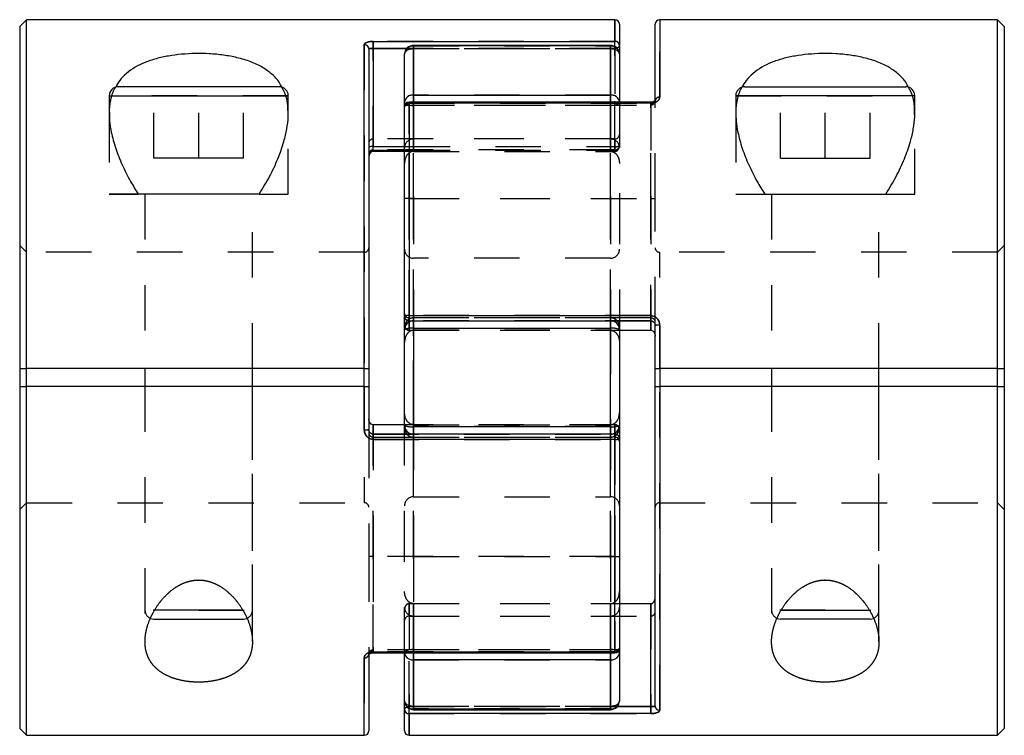
# Model space of a CAD drawing. Extents: x 0.3 to 10.6, y 0.2 to 8.2.
# Drawn here: x 2.2 to 4.4, y 3 to 4.5 of the extents above; entities that cross this region are included whole.
import ezdxf

# ---------------------------------------------------------------- set-up
doc = ezdxf.new("R2010")
doc.units = 0
doc.linetypes.add('HIDDEN', pattern=[0.075, 0.05, -0.025])
doc.layers.get('0').update_dxf_attribs({"linetype": 'CONTINUOUS'})

msp = doc.modelspace()

# ---------------------------------------------------------------- linework, layer by layer
at = {"color": 7, "linetype": 'CONTINUOUS'}
for p, q in [((2.259, 4.5461), (2.244, 4.5311)), ((2.244, 4.5311), (2.244, 3.7784)), ((3.553, 4.5461), (2.259, 4.5461)), ((2.259, 3.7784), (2.259, 4.5461)), ((3.5629, 4.5362), (3.5629, 4.4891)), ((3.6416, 4.3678), (3.6416, 4.5362)), ((4.3943, 4.5461), (3.6514, 4.5461)), ((4.4093, 4.5311), (4.3943, 4.5461)), ((4.3943, 3.7784), (4.3943, 4.5461)), ((4.4093, 4.5311), (4.4093, 3.7784)), ((3.0018, 3.7784), (3.0018, 4.4909)), ((3.0215, 4.4984), (3.553, 4.4984)), ((3.0215, 4.4829), (3.0215, 4.4984)), ((3.0215, 4.4829), (3.0215, 4.2668)), ((3.5432, 4.4896), (3.1101, 4.4896)), ((3.1101, 4.4882), (3.1101, 4.3801)), ((3.5432, 4.4882), (3.1101, 4.4882)), ((3.5432, 4.3801), (3.5432, 4.4882)), ((3.5629, 4.4891), (3.5629, 4.4699)), ((3.0117, 4.4818), (3.0117, 3.7784)), ((3.0904, 4.3645), (3.0904, 4.4699)), ((3.5629, 4.4699), (3.5629, 4.3645)), ((2.6377, 4.3984), (2.4605, 4.3984)), ((2.8148, 4.3984), (2.6377, 4.3984)), ((3.8384, 4.3984), (4.0156, 4.3984)), ((4.0156, 4.3984), (4.1928, 4.3984)), ((2.4408, 4.3788), (2.4408, 4.3318)), ((2.8345, 4.3359), (2.8345, 4.3788)), ((3.1101, 4.3801), (3.5432, 4.3801)), ((3.8188, 4.3788), (3.8188, 4.3318)), ((4.2125, 4.3359), (4.2125, 4.3788)), ((3.0904, 4.3547), (3.0904, 4.3645)), ((3.0904, 3.8931), (3.0904, 4.3547)), ((3.6318, 4.3645), (3.1003, 4.3645)), ((3.1003, 4.3622), (3.1003, 3.8948)), ((3.6318, 4.3622), (3.1003, 4.3622)), ((3.0215, 4.2591), (3.0904, 4.2591)), ((3.0904, 4.2562), (3.0215, 4.2562)), ((2.6377, 4.1622), (2.504, 4.1622)), ((2.7707, 4.1622), (2.6377, 4.1622)), ((3.8819, 4.1622), (4.0156, 4.1622)), ((4.0156, 4.1622), (4.1493, 4.1622)), ((3.0904, 3.8753), (3.0904, 3.8931)), ((3.1003, 3.8948), (3.6318, 3.8948)), ((3.1003, 3.8833), (3.6318, 3.8833)), ((3.0904, 3.8702), (3.0904, 3.8755)), ((3.0904, 3.8641), (3.0904, 3.8702)), ((3.0904, 3.6533), (3.0904, 3.8641)), ((3.1101, 3.8668), (3.1101, 3.6506)), ((3.5432, 3.8668), (3.1101, 3.8668)), ((3.5432, 3.6506), (3.5432, 3.8668)), ((3.5629, 3.8702), (3.5629, 3.8641)), ((3.5629, 3.8641), (3.5629, 3.6533)), ((3.5629, 3.8625), (3.6318, 3.8625)), ((3.6416, 3.7784), (3.6416, 3.8726)), ((3.6514, 3.8741), (3.6514, 3.7784)), ((2.244, 3.7784), (2.259, 3.7784)), ((2.244, 3.7784), (2.244, 3.739)), ((3.0018, 3.7784), (2.259, 3.7784)), ((2.259, 3.739), (2.259, 3.7784)), ((2.5195, 3.7784), (2.5195, 3.739)), ((2.7558, 3.739), (2.7558, 3.7784)), ((3.0117, 3.7784), (3.0117, 3.739)), ((3.6416, 3.739), (3.6416, 3.7784)), ((4.3943, 3.7784), (3.6514, 3.7784)), ((3.8975, 3.7784), (3.8975, 3.739)), ((4.1337, 3.739), (4.1337, 3.7784)), ((4.3943, 3.7784), (4.4093, 3.7784)), ((4.3943, 3.739), (4.3943, 3.7784)), ((4.4093, 3.7784), (4.4093, 3.739)), ((2.244, 3.739), (2.244, 2.9863)), ((2.244, 3.739), (2.259, 3.739)), ((2.259, 2.9713), (2.259, 3.739)), ((3.0018, 3.739), (2.259, 3.739)), ((3.0018, 3.6433), (3.0018, 3.739)), ((3.0117, 3.739), (3.0117, 3.6447)), ((3.6416, 3.0356), (3.6416, 3.739)), ((3.6514, 3.739), (3.6514, 3.0264)), ((4.3943, 3.739), (3.6514, 3.739)), ((4.3943, 2.9713), (4.3943, 3.739)), ((4.3943, 3.739), (4.4093, 3.739)), ((4.4093, 3.739), (4.4093, 2.9863)), ((3.0904, 3.6548), (3.0215, 3.6548)), ((3.0904, 3.6471), (3.0904, 3.6533)), ((3.1101, 3.6506), (3.5432, 3.6506)), ((3.5629, 3.6533), (3.5629, 3.6471)), ((3.5629, 3.6471), (3.5629, 3.6421)), ((3.5629, 3.6421), (3.5629, 3.6242)), ((3.553, 3.6341), (3.0215, 3.6341)), ((3.553, 3.6225), (3.0215, 3.6225)), ((3.553, 3.1551), (3.553, 3.6225)), ((3.5629, 3.6242), (3.5629, 3.1627)), ((3.5629, 3.2611), (3.6318, 3.2611)), ((3.6318, 3.0344), (3.6318, 3.2611)), ((2.5392, 3.2272), (2.7361, 3.2272)), ((4.114, 3.2272), (3.9172, 3.2272)), ((3.5629, 3.1627), (3.5629, 3.1528)), ((3.0117, 3.1495), (3.0117, 2.9811)), ((3.0215, 3.1551), (3.553, 3.1551)), ((3.0215, 3.1528), (3.553, 3.1528)), ((3.0904, 3.0474), (3.0904, 3.1528)), ((3.5629, 3.1528), (3.5629, 3.0474)), ((3.5432, 3.1373), (3.1101, 3.1373)), ((3.1101, 3.1373), (3.1101, 3.0292)), ((3.5432, 3.0292), (3.5432, 3.1373)), ((3.0904, 3.0282), (3.0904, 3.0474)), ((3.6318, 3.019), (3.6318, 3.0344)), ((3.0904, 2.9811), (3.0904, 3.0282)), ((3.6318, 3.019), (3.1003, 3.019)), ((3.1101, 3.0292), (3.5432, 3.0292)), ((3.1101, 3.0277), (3.5432, 3.0277)), ((2.244, 2.9863), (2.259, 2.9713)), ((2.259, 2.9713), (3.0018, 2.9713)), ((3.1003, 2.9713), (4.3943, 2.9713)), ((4.3943, 2.9713), (4.4093, 2.9863))]:
    msp.add_line(p, q, dxfattribs=at)
at = {"color": 8, "linetype": 'CONTINUOUS'}
for p, q in [((3.553, 4.4984), (3.553, 4.5461)), ((3.6514, 4.5461), (3.6514, 4.3755)), ((3.0953, 4.4829), (3.0215, 4.4829)), ((3.1101, 4.4882), (3.1101, 4.4896)), ((3.5432, 4.4896), (3.5432, 4.4882)), ((3.553, 4.487), (3.553, 4.4984)), ((2.4408, 4.3788), (2.6377, 4.3788)), ((2.6377, 4.3788), (2.8345, 4.3788)), ((3.1101, 4.3645), (3.1101, 4.3801)), ((3.5432, 4.3801), (3.5432, 4.3645)), ((4.0156, 4.3788), (3.8188, 4.3788)), ((4.2125, 4.3788), (4.0156, 4.3788)), ((3.1003, 4.3645), (3.1003, 4.3622)), ((3.6318, 4.3645), (3.6318, 4.3622)), ((3.0215, 4.2668), (3.0904, 4.2668)), ((3.0215, 4.2591), (3.0215, 4.2668)), ((3.0215, 4.2591), (3.0215, 4.2562)), ((3.1003, 3.8948), (3.1003, 3.8833)), ((3.1101, 3.8668), (3.1101, 3.8833)), ((3.5432, 3.8833), (3.5432, 3.8668)), ((3.6318, 3.8948), (3.6318, 3.8833)), ((3.6318, 3.8625), (3.6318, 3.8833)), ((3.0018, 3.739), (3.0018, 3.7784)), ((3.6514, 3.7784), (3.6514, 3.739)), ((3.0215, 3.6548), (3.0215, 3.6341)), ((3.1101, 3.6341), (3.1101, 3.6506)), ((3.5432, 3.6506), (3.5432, 3.6341)), ((3.0215, 3.6341), (3.0215, 3.6225)), ((3.553, 3.6225), (3.553, 3.6341)), ((2.735, 3.2469), (2.5402, 3.2469)), ((3.9186, 3.2469), (4.1134, 3.2469)), ((3.0018, 2.9713), (3.0018, 3.1418)), ((3.0215, 3.1551), (3.0215, 3.1528)), ((3.1101, 3.1373), (3.1101, 3.1528)), ((3.5432, 3.1528), (3.5432, 3.1373)), ((3.553, 3.1551), (3.553, 3.1528)), ((3.558, 3.0344), (3.6318, 3.0344)), ((3.1003, 3.019), (3.1003, 3.0304)), ((3.1003, 3.019), (3.1003, 2.9713)), ((3.1101, 3.0277), (3.1101, 3.0292)), ((3.5432, 3.0292), (3.5432, 3.0277))]:
    msp.add_line(p, q, dxfattribs=at)
at = {"color": 7, "linetype": 'HIDDEN'}
for p, q in [((3.553, 4.5461), (3.553, 4.4984)), ((3.6514, 4.3755), (3.6514, 4.5461)), ((3.0018, 4.4909), (3.0018, 3.6433)), ((3.553, 4.4984), (3.0215, 4.4984)), ((3.0215, 4.4984), (3.0215, 4.4829)), ((3.0215, 4.2562), (3.0215, 4.4829)), ((3.0215, 4.4829), (3.553, 4.4829)), ((3.553, 4.4829), (3.0953, 4.4829)), ((3.1101, 4.4823), (3.1101, 4.4896)), ((3.1101, 4.4896), (3.1101, 4.4823)), ((3.1101, 4.4882), (3.5432, 4.4882)), ((3.1101, 4.3801), (3.1101, 4.4882)), ((3.1101, 4.4823), (3.5432, 4.4823)), ((3.1101, 4.2562), (3.1101, 4.4823)), ((3.1101, 4.4823), (3.1101, 4.2562)), ((3.5432, 4.4823), (3.5432, 4.4896)), ((3.5432, 4.4823), (3.5432, 4.4896)), ((3.5432, 4.4882), (3.5432, 4.3801)), ((3.5432, 4.4823), (3.5432, 4.2562)), ((3.5432, 4.2562), (3.5432, 4.4823)), ((3.553, 4.4829), (3.553, 4.4984)), ((3.553, 4.4829), (3.553, 4.487)), ((3.553, 4.2668), (3.553, 4.4829)), ((3.553, 4.4829), (3.553, 4.2562)), ((2.5392, 4.241), (2.5392, 4.3984)), ((2.6377, 4.241), (2.6377, 4.3984)), ((2.7361, 4.241), (2.7361, 4.3984)), ((3.9172, 4.241), (3.9172, 4.3984)), ((4.0156, 4.241), (4.0156, 4.3984)), ((4.114, 4.241), (4.114, 4.3984)), ((2.8345, 4.3788), (2.4408, 4.3788)), ((3.1101, 4.3801), (3.1101, 4.3575)), ((3.5432, 4.3801), (3.1101, 4.3801)), ((3.5432, 4.3575), (3.5432, 4.3801)), ((3.8188, 4.3788), (4.2125, 4.3788)), ((3.1003, 4.3582), (3.1003, 4.3645)), ((3.1003, 4.3582), (3.1003, 4.3645)), ((3.1003, 4.3622), (3.6318, 4.3622)), ((3.1003, 3.8948), (3.1003, 4.3622)), ((3.1003, 4.3582), (3.6318, 4.3582)), ((3.1003, 4.1524), (3.1003, 4.3582)), ((3.1003, 4.3582), (3.1003, 4.1524)), ((3.1101, 4.3575), (3.1101, 4.3645)), ((3.5432, 4.3575), (3.1101, 4.3575)), ((3.1101, 4.3575), (3.1101, 4.1524)), ((3.1101, 4.1524), (3.1101, 4.3575)), ((3.5432, 4.3645), (3.5432, 4.3575)), ((3.5432, 4.1524), (3.5432, 4.3575)), ((3.5432, 4.3575), (3.5432, 4.1524)), ((3.5629, 4.3645), (3.5629, 4.1524)), ((3.6318, 4.3582), (3.6318, 4.3645)), ((3.6318, 4.3582), (3.6318, 4.3645)), ((3.6318, 4.3582), (3.6318, 4.1524)), ((3.6318, 4.1524), (3.6318, 4.3582)), ((3.6416, 4.3678), (3.6416, 4.3681)), ((3.6416, 4.1524), (3.6416, 4.3678)), ((2.4408, 4.3398), (2.4408, 4.1622)), ((2.4408, 4.3318), (2.4408, 4.1622)), ((2.8345, 4.1622), (2.8345, 4.3398)), ((2.8345, 4.1622), (2.8345, 4.3359)), ((3.8188, 4.3398), (3.8188, 4.1622)), ((3.8188, 4.3318), (3.8188, 4.1622)), ((4.2125, 4.1622), (4.2125, 4.3398)), ((4.2125, 4.1622), (4.2125, 4.3359)), ((3.553, 4.2836), (3.0215, 4.2836)), ((3.0215, 4.2591), (3.0215, 4.2835)), ((3.0904, 4.2668), (3.553, 4.2668)), ((3.1101, 4.2562), (3.1101, 4.2836)), ((3.5432, 4.2836), (3.1101, 4.2836)), ((3.5432, 4.2562), (3.5432, 4.2836)), ((3.553, 4.2562), (3.553, 4.2835)), ((3.553, 4.2668), (3.553, 4.2592)), ((3.553, 4.2596), (3.0215, 4.2596)), ((3.0215, 4.2596), (3.0215, 4.2591)), ((3.0904, 4.2591), (3.553, 4.2591)), ((3.1101, 4.2562), (3.0904, 4.2562)), ((3.1101, 4.2562), (3.5432, 4.2562)), ((3.553, 4.2562), (3.5432, 4.2562)), ((2.6377, 4.241), (2.5392, 4.241)), ((2.7361, 4.241), (2.6377, 4.241)), ((3.9172, 4.241), (4.0156, 4.241)), ((4.0156, 4.241), (4.114, 4.241)), ((2.4408, 4.1622), (2.5046, 4.1622)), ((2.504, 4.1622), (2.4408, 4.1622)), ((2.5195, 4.1622), (2.5195, 3.7784)), ((2.5195, 4.1622), (2.5195, 3.7784)), ((2.7558, 3.7784), (2.7558, 4.1622)), ((2.7558, 3.7784), (2.7558, 4.1622)), ((2.7707, 4.1622), (2.8345, 4.1622)), ((3.8188, 4.1622), (3.8826, 4.1622)), ((3.8188, 4.1622), (3.8819, 4.1622)), ((3.8975, 4.1622), (3.8975, 3.7784)), ((3.8975, 4.1622), (3.8975, 3.7784)), ((4.1337, 3.7784), (4.1337, 4.1622)), ((4.1337, 3.7784), (4.1337, 4.1622)), ((4.1486, 4.1622), (4.2125, 4.1622)), ((4.1493, 4.1622), (4.2125, 4.1622)), ((3.1003, 3.8625), (3.1003, 4.1524)), ((3.1003, 4.1524), (3.6318, 4.1524)), ((3.1003, 4.1524), (3.1003, 3.8625)), ((3.1101, 4.1524), (3.1101, 3.8625)), ((3.1101, 4.1524), (3.5432, 4.1524)), ((3.1101, 3.8625), (3.1101, 4.1524)), ((3.5432, 3.8625), (3.5432, 4.1524)), ((3.5432, 4.1524), (3.5432, 3.8625)), ((3.5629, 4.1524), (3.5629, 3.8702)), ((3.6318, 4.1524), (3.6318, 3.8625)), ((3.6318, 3.8625), (3.6318, 4.1524)), ((3.6416, 3.8801), (3.6416, 4.1524)), ((2.259, 4.0343), (2.244, 4.0493)), ((4.4093, 4.0493), (4.3943, 4.0343)), ((3.0018, 4.0343), (2.259, 4.0343)), ((3.0018, 3.7784), (3.0018, 4.0342)), ((4.3943, 4.0343), (3.6514, 4.0343)), ((3.6514, 3.7784), (3.6514, 4.0342)), ((3.1101, 3.4963), (3.1101, 4.0211)), ((3.5432, 4.0211), (3.1101, 4.0211)), ((3.5432, 3.4963), (3.5432, 4.0211)), ((3.6318, 3.8948), (3.1003, 3.8948)), ((3.1003, 3.8948), (3.1003, 3.8833)), ((3.6318, 3.8899), (3.1003, 3.8899)), ((3.1003, 3.8625), (3.1003, 3.8898)), ((3.1003, 3.8625), (3.1003, 3.8898)), ((3.6318, 3.8834), (3.1003, 3.8834)), ((3.1003, 3.8833), (3.1003, 3.8834)), ((3.107, 3.8833), (3.1101, 3.8835)), ((3.5432, 3.8899), (3.1101, 3.8899)), ((3.1101, 3.8625), (3.1101, 3.8898)), ((3.1101, 3.8625), (3.1101, 3.8898)), ((3.1101, 3.8835), (3.5432, 3.8835)), ((3.1101, 3.8668), (3.1101, 3.8835)), ((3.1101, 3.8833), (3.1101, 3.8835)), ((3.5432, 3.8625), (3.5432, 3.8898)), ((3.5432, 3.8625), (3.5432, 3.8898)), ((3.5432, 3.8835), (3.5432, 3.8668)), ((3.5432, 3.8835), (3.5432, 3.8833)), ((3.5432, 3.8835), (3.5463, 3.8833)), ((3.6318, 3.8834), (3.6318, 3.8948)), ((3.6318, 3.8625), (3.6318, 3.8898)), ((3.6318, 3.8833), (3.6318, 3.8898)), ((3.6318, 3.8833), (3.6318, 3.8834)), ((3.6416, 3.8726), (3.6416, 3.8801)), ((3.1003, 3.8625), (3.5629, 3.8625)), ((3.1101, 3.6506), (3.1101, 3.8668)), ((3.1101, 3.8668), (3.5432, 3.8668)), ((3.1101, 3.8625), (3.5432, 3.8625)), ((3.5432, 3.8668), (3.5432, 3.6506)), ((3.6514, 3.0264), (3.6514, 3.8741)), ((2.5195, 3.739), (2.5195, 3.1774)), ((2.5195, 3.739), (2.5195, 3.2469)), ((2.7558, 3.1775), (2.7558, 3.739)), ((2.7558, 3.2469), (2.7558, 3.739)), ((3.0018, 3.739), (3.0018, 3.4831)), ((3.6514, 3.739), (3.6514, 3.4831)), ((3.8975, 3.739), (3.8975, 3.1774)), ((3.8975, 3.739), (3.8975, 3.2469)), ((4.1337, 3.1775), (4.1337, 3.739)), ((4.1337, 3.2469), (4.1337, 3.739)), ((3.0117, 3.6447), (3.0117, 3.6373)), ((3.0215, 3.365), (3.0215, 3.6548)), ((3.0215, 3.6548), (3.0215, 3.365)), ((3.0215, 3.6548), (3.0215, 3.6276)), ((3.553, 3.6548), (3.0904, 3.6548)), ((3.0904, 3.365), (3.0904, 3.6471)), ((3.1101, 3.6548), (3.1101, 3.6276)), ((3.1101, 3.6548), (3.5432, 3.6548)), ((3.1101, 3.6548), (3.1101, 3.365)), ((3.1101, 3.365), (3.1101, 3.6548)), ((3.1101, 3.6548), (3.1101, 3.6276)), ((3.1101, 3.6506), (3.1101, 3.6338)), ((3.5432, 3.6506), (3.1101, 3.6506)), ((3.5432, 3.6548), (3.5432, 3.6276)), ((3.5432, 3.365), (3.5432, 3.6548)), ((3.5432, 3.6548), (3.5432, 3.365)), ((3.5432, 3.6548), (3.5432, 3.6276)), ((3.5432, 3.6338), (3.5432, 3.6506)), ((3.553, 3.6548), (3.553, 3.6276)), ((3.553, 3.6548), (3.553, 3.365)), ((3.553, 3.365), (3.553, 3.6548)), ((3.553, 3.6548), (3.553, 3.6276)), ((3.0117, 3.6373), (3.0117, 3.365)), ((3.0215, 3.634), (3.0215, 3.6341)), ((3.0215, 3.6341), (3.0215, 3.6276)), ((3.0215, 3.634), (3.553, 3.634)), ((3.0215, 3.634), (3.0215, 3.6225)), ((3.0215, 3.6274), (3.553, 3.6274)), ((3.0215, 3.6225), (3.553, 3.6225)), ((3.1101, 3.6338), (3.107, 3.6341)), ((3.1101, 3.6338), (3.1101, 3.6341)), ((3.5432, 3.6338), (3.1101, 3.6338)), ((3.1101, 3.6274), (3.5432, 3.6274)), ((3.5432, 3.6341), (3.5432, 3.6338)), ((3.5463, 3.6341), (3.5432, 3.6338)), ((3.553, 3.6341), (3.553, 3.634)), ((3.553, 3.6225), (3.553, 3.634)), ((3.553, 3.6225), (3.553, 3.1551)), ((3.1101, 3.4962), (3.5432, 3.4962)), ((2.244, 3.4681), (2.259, 3.4831)), ((2.259, 3.4831), (3.0018, 3.4831)), ((3.6514, 3.4831), (4.3943, 3.4831)), ((4.3943, 3.4831), (4.4093, 3.4681)), ((3.0117, 3.365), (3.0117, 3.1495)), ((3.0215, 3.1591), (3.0215, 3.365)), ((3.553, 3.365), (3.0215, 3.365)), ((3.0215, 3.365), (3.0215, 3.1591)), ((3.0904, 3.1528), (3.0904, 3.365)), ((3.1101, 3.365), (3.5432, 3.365)), ((3.1101, 3.365), (3.1101, 3.1599)), ((3.1101, 3.1599), (3.1101, 3.365)), ((3.5432, 3.1599), (3.5432, 3.365)), ((3.5432, 3.365), (3.5432, 3.1599)), ((3.553, 3.365), (3.553, 3.1591)), ((3.553, 3.1591), (3.553, 3.365)), ((3.1003, 3.2611), (3.1003, 3.0344)), ((3.1003, 3.2611), (3.5629, 3.2611)), ((3.1003, 3.2611), (3.1003, 3.2337)), ((3.1003, 3.0344), (3.1003, 3.2611)), ((3.1101, 3.035), (3.1101, 3.2611)), ((3.1101, 3.2611), (3.1101, 3.2337)), ((3.1101, 3.2611), (3.5432, 3.2611)), ((3.1101, 3.2611), (3.1101, 3.035)), ((3.5432, 3.2611), (3.5432, 3.035)), ((3.5432, 3.2611), (3.5432, 3.2337)), ((3.5432, 3.035), (3.5432, 3.2611)), ((3.6318, 3.2611), (3.6318, 3.2337)), ((3.6318, 3.2611), (3.6318, 3.0344)), ((2.6377, 3.2469), (2.5198, 3.2469)), ((2.6377, 3.2469), (2.7555, 3.2469)), ((3.1003, 3.2337), (3.6318, 3.2337)), ((3.1101, 3.2337), (3.5432, 3.2337)), ((4.0156, 3.2469), (3.8978, 3.2469)), ((4.0156, 3.2469), (4.1334, 3.2469)), ((3.0018, 3.1418), (3.0018, 2.9713)), ((3.0117, 3.1496), (3.0116, 3.1493)), ((3.0117, 3.1495), (3.0116, 3.1493)), ((3.553, 3.1591), (3.0215, 3.1591)), ((3.0215, 3.1591), (3.0215, 3.1528)), ((3.0215, 3.1528), (3.0215, 3.1591)), ((3.553, 3.1551), (3.0215, 3.1551)), ((3.1101, 3.1599), (3.5432, 3.1599)), ((3.1101, 3.1599), (3.1101, 3.1373)), ((3.1101, 3.1528), (3.1101, 3.1599)), ((3.5432, 3.1373), (3.5432, 3.1599)), ((3.5432, 3.1599), (3.5432, 3.1528)), ((3.553, 3.1591), (3.553, 3.1528)), ((3.553, 3.1528), (3.553, 3.1591)), ((3.1101, 3.0292), (3.1101, 3.1373)), ((3.1101, 3.1373), (3.5432, 3.1373)), ((3.5432, 3.1373), (3.5432, 3.0292)), ((3.1003, 3.019), (3.1003, 3.0344)), ((3.6318, 3.0344), (3.1003, 3.0344)), ((3.1003, 3.0304), (3.1003, 3.0344)), ((3.1003, 3.0344), (3.558, 3.0344)), ((3.5432, 3.035), (3.1101, 3.035)), ((3.1101, 3.035), (3.1101, 3.0278)), ((3.1101, 3.035), (3.1101, 3.0277)), ((3.5432, 3.035), (3.5432, 3.0278)), ((3.5432, 3.0277), (3.5432, 3.035)), ((3.6318, 3.0344), (3.6318, 3.019)), ((3.1003, 3.019), (3.6318, 3.019)), ((3.1003, 2.9713), (3.1003, 3.019)), ((3.5432, 3.0292), (3.1101, 3.0292))]:
    msp.add_line(p, q, dxfattribs=at)
for points in [[(3.0904, 4.4699), (3.0908, 4.4724), (3.0919, 4.4747), (3.0937, 4.4768), (3.0962, 4.4787), (3.0992, 4.4802), (3.1026, 4.4814), (3.1063, 4.4821), (3.1101, 4.4823)], [(3.0904, 4.4699), (3.0908, 4.4724), (3.0919, 4.4747), (3.0937, 4.4768), (3.0962, 4.4787), (3.0992, 4.4802), (3.1026, 4.4814), (3.1063, 4.4821), (3.1101, 4.4823)], [(3.5432, 4.4823), (3.547, 4.4821), (3.5507, 4.4814), (3.5541, 4.4802), (3.5571, 4.4787), (3.5595, 4.4768), (3.5614, 4.4747), (3.5625, 4.4724), (3.5629, 4.4699)], [(3.5432, 4.4823), (3.547, 4.4821), (3.5507, 4.4814), (3.5541, 4.4802), (3.5571, 4.4787), (3.5595, 4.4768), (3.5614, 4.4747), (3.5625, 4.4724), (3.5629, 4.4699)], [(3.5629, 4.4891), (3.5627, 4.4879), (3.5621, 4.4868), (3.5612, 4.4857), (3.56, 4.4848), (3.5585, 4.484), (3.5568, 4.4834), (3.5549, 4.4831), (3.553, 4.4829)], [(3.0904, 4.3645), (3.0908, 4.3632), (3.0919, 4.3618), (3.0937, 4.3606), (3.0962, 4.3595), (3.0992, 4.3587), (3.1026, 4.358), (3.1063, 4.3576), (3.1101, 4.3575)], [(3.1003, 4.3582), (3.0983, 4.3582), (3.0965, 4.358), (3.0948, 4.3576), (3.0933, 4.3572), (3.0921, 4.3567), (3.0912, 4.356), (3.0906, 4.3554), (3.0904, 4.3547)], [(3.0904, 4.3547), (3.0906, 4.3554), (3.0912, 4.356), (3.0921, 4.3567), (3.0933, 4.3572), (3.0948, 4.3576), (3.0965, 4.358), (3.0983, 4.3582), (3.1003, 4.3582)], [(3.5432, 4.3575), (3.547, 4.3576), (3.5507, 4.358), (3.5541, 4.3587), (3.5571, 4.3595), (3.5595, 4.3606), (3.5614, 4.3618), (3.5625, 4.3632), (3.5629, 4.3645)], [(3.5432, 4.3575), (3.547, 4.3576), (3.5507, 4.358), (3.5541, 4.3587), (3.5571, 4.3595), (3.5595, 4.3606), (3.5614, 4.3618), (3.5625, 4.3632), (3.5629, 4.3645)], [(3.553, 3.1591), (3.5549, 3.1592), (3.5568, 3.1594), (3.5585, 3.1597), (3.56, 3.1602), (3.5612, 3.1607), (3.5621, 3.1613), (3.5627, 3.162), (3.5629, 3.1627)], [(3.5629, 3.1627), (3.5627, 3.162), (3.5621, 3.1613), (3.5612, 3.1607), (3.56, 3.1602), (3.5585, 3.1597), (3.5568, 3.1594), (3.5549, 3.1592), (3.553, 3.1591)], [(3.1101, 3.1599), (3.1063, 3.1598), (3.1026, 3.1594), (3.0992, 3.1587), (3.0962, 3.1578), (3.0937, 3.1567), (3.0919, 3.1555), (3.0908, 3.1542), (3.0904, 3.1528)], [(3.1101, 3.1599), (3.1063, 3.1598), (3.1026, 3.1594), (3.0992, 3.1587), (3.0962, 3.1578), (3.0937, 3.1567), (3.0919, 3.1555), (3.0908, 3.1542), (3.0904, 3.1528)], [(3.5629, 3.1528), (3.5625, 3.1542), (3.5614, 3.1555), (3.5595, 3.1567), (3.5571, 3.1578), (3.5541, 3.1587), (3.5507, 3.1594), (3.547, 3.1598), (3.5432, 3.1599)], [(3.1101, 3.035), (3.1063, 3.0353), (3.1026, 3.036), (3.0992, 3.0371), (3.0962, 3.0387), (3.0937, 3.0405), (3.0919, 3.0427), (3.0908, 3.045), (3.0904, 3.0474)], [(3.1101, 3.035), (3.1063, 3.0353), (3.1026, 3.036), (3.0992, 3.0371), (3.0962, 3.0387), (3.0937, 3.0405), (3.0919, 3.0427), (3.0908, 3.045), (3.0904, 3.0474)], [(3.0904, 3.0282), (3.0906, 3.0294), (3.0912, 3.0306), (3.0921, 3.0317), (3.0933, 3.0326), (3.0948, 3.0334), (3.0965, 3.0339), (3.0983, 3.0343), (3.1003, 3.0344)], [(3.5629, 3.0474), (3.5625, 3.045), (3.5614, 3.0427), (3.5595, 3.0405), (3.5571, 3.0387), (3.5541, 3.0371), (3.5507, 3.036), (3.547, 3.0353), (3.5432, 3.035)], [(3.5629, 3.0474), (3.5625, 3.045), (3.5614, 3.0427), (3.5595, 3.0405), (3.5571, 3.0387), (3.5541, 3.0371), (3.5507, 3.036), (3.547, 3.0353), (3.5432, 3.035)]]:
    msp.add_lwpolyline(points, dxfattribs=at)
at = {"color": 7, "linetype": 'CONTINUOUS'}
for points in [[(2.5318, 3.2286), (2.5354, 3.2276), (2.5392, 3.2272)], [(2.7361, 3.2272), (2.7399, 3.2276), (2.7435, 3.2286)], [(3.9098, 3.2286), (3.9133, 3.2276), (3.9172, 3.2272)], [(4.114, 3.2272), (4.1179, 3.2276), (4.1215, 3.2286)]]:
    msp.add_lwpolyline(points, dxfattribs=at)
for centre, radius, start, end in [((3.553, 4.5362), 0.00984, 0, 90), ((3.6514, 4.5362), 0.00984, 90, 180), ((3.0022, 4.4814), 0.00952, 2.1543, 92.0033), ((3.1101, 4.4699), 0.0197, 90, 180), ((3.1094, 4.4692), 0.019, 87.8978, 177.7308), ((3.5432, 4.4699), 0.0197, 0, 90), ((3.5439, 4.4692), 0.019, 2.2692, 92.1022), ((3.5533, 4.4888), 0.00956, 1.8445, 91.7328), ((2.4605, 4.3788), 0.0197, 90, 180), ((2.8148, 4.3788), 0.0197, 0, 90), ((3.8384, 4.3788), 0.0197, 90, 180), ((4.1928, 4.3788), 0.0197, 0, 90), ((3.1082, 4.3622), 0.018, 84.0751, 172.4841), ((3.545, 4.3622), 0.018, 7.5159, 95.9249), ((3.6505, 4.3666), 0.00897, 83.9204, 172.2302), ((3.1003, 4.3547), 0.00984, 90, 180), ((3.0992, 4.3534), 0.00893, 83.4718, 171.4704), ((3.0192, 4.2539), 0.0131, 79.7, 124.8961), ((3.0215, 4.2493), 0.00984, 90, 180), ((3.0979, 3.8793), 0.0157, 81.2489, 118.3711), ((3.1003, 3.8931), 0.00984, 180, 270), ((3.1101, 3.8702), 0.0197, 134.6222, 180), ((3.5432, 3.8702), 0.0197, 0, 42.0266), ((3.1053, 3.8289), 0.0382, 82.7339, 112.9017), ((3.548, 3.8289), 0.0382, 67.0983, 97.2661), ((3.649, 3.8562), 0.018, 82.3274, 114.3467), ((3.0042, 3.6612), 0.018, 262.3274, 294.3467), ((3.1053, 3.6884), 0.0382, 247.0983, 277.2661), ((3.1101, 3.6471), 0.0197, 180, 222.0266), ((3.548, 3.6884), 0.0382, 262.7339, 292.9017), ((3.5432, 3.6471), 0.0197, 314.9398, 0), ((3.553, 3.6242), 0.00984, 0, 90), ((3.5554, 3.638), 0.0157, 261.2489, 298.3711), ((3.553, 3.1627), 0.00984, 270, 0), ((3.554, 3.164), 0.00893, 263.4718, 351.4704), ((3.0028, 3.1507), 0.00897, 263.9204, 352.2302), ((3.1082, 3.1552), 0.018, 187.5159, 275.9249), ((3.545, 3.1552), 0.018, 264.0751, 352.4841), ((3.1101, 3.0474), 0.0197, 180, 270), ((3.1094, 3.0482), 0.019, 182.2692, 272.1022), ((3.5432, 3.0474), 0.0197, 270, 0), ((3.5439, 3.0482), 0.019, 267.8978, 357.7308), ((3.6511, 3.0359), 0.00952, 182.1543, 272.0033), ((3.1, 3.0285), 0.00956, 181.8445, 271.7328), ((3.0018, 2.9811), 0.00984, 270, 0), ((3.1003, 2.9811), 0.00984, 180, 270)]:
    msp.add_arc(centre, radius, start, end, dxfattribs=at)
at = {"color": 7, "linetype": 'HIDDEN'}
for centre, radius, start, end in [((3.0022, 4.4814), 0.00952, 2.1543, 92.0033), ((3.1094, 4.4692), 0.019, 87.8978, 177.7308), ((3.5439, 4.4692), 0.019, 2.2692, 92.1022), ((3.5533, 4.4888), 0.00956, 1.8445, 91.7328), ((3.5531, 4.4976), 0.0146, 269.7043, 286.9979), ((3.1082, 4.3622), 0.018, 84.0751, 172.4841), ((3.545, 4.3622), 0.018, 7.5159, 95.9249), ((3.6505, 4.3666), 0.00897, 83.9204, 172.2302), ((3.0992, 4.3534), 0.00893, 83.4718, 171.4704), ((3.1081, 4.3906), 0.0332, 242.5333, 273.4021), ((3.553, 4.2935), 0.00984, 270, 0), ((3.0215, 4.2738), 0.00984, 90, 180), ((3.1101, 4.2639), 0.0197, 90, 180), ((3.5432, 4.2639), 0.0197, 0, 90), ((3.5554, 4.2797), 0.0131, 259.7, 304.8961), ((3.5532, 4.2692), 0.00963, 268.6888, 358.6258), ((3.553, 4.269), 0.00984, 270, 0), ((3.0213, 4.2499), 0.00963, 88.6888, 178.6258), ((3.0018, 4.0441), 0.00984, 270, 0), ((3.1101, 4.0408), 0.0197, 180, 270), ((3.5432, 4.0408), 0.0197, 270, 0), ((3.6514, 4.0441), 0.00984, 180, 270), ((3.1003, 3.8998), 0.00984, 180, 270), ((3.0979, 3.8793), 0.0157, 81.2489, 118.3711), ((3.1002, 3.8932), 0.00978, 180.3595, 270.3551), ((3.11, 3.864), 0.0196, 89.6518, 179.6475), ((3.1101, 3.8702), 0.0197, 90, 134.6222), ((3.5432, 3.8702), 0.0197, 42.0266, 90), ((3.5433, 3.864), 0.0196, 0.3525, 90.3482), ((3.6318, 3.8801), 0.00984, 0, 90), ((3.1053, 3.8289), 0.0382, 82.7339, 112.9017), ((3.548, 3.8289), 0.0382, 67.0983, 97.2661), ((3.649, 3.8562), 0.018, 82.3274, 114.3467), ((3.0042, 3.6612), 0.018, 262.3274, 294.3467), ((3.11, 3.6534), 0.0196, 180.3525, 270.3482), ((3.1053, 3.6884), 0.0382, 247.0983, 277.2661), ((3.5433, 3.6534), 0.0196, 269.6518, 359.6475), ((3.548, 3.6884), 0.0382, 262.7339, 292.9017), ((3.0215, 3.6373), 0.00984, 180, 270), ((3.1101, 3.6471), 0.0197, 222.0266, 270), ((3.5432, 3.6471), 0.0197, 270, 314.9398), ((3.5531, 3.6242), 0.00978, 0.3595, 90.3551), ((3.553, 3.6176), 0.00984, 0, 90), ((3.5554, 3.638), 0.0157, 261.2489, 298.3711), ((3.1101, 3.4765), 0.0197, 90, 180), ((3.5432, 3.4765), 0.0197, 0, 90), ((3.0018, 3.4732), 0.00984, 0, 90), ((3.6514, 3.4732), 0.00984, 90, 180), ((3.1101, 3.2534), 0.0197, 180, 270), ((3.5432, 3.2534), 0.0197, 270, 0), ((2.5392, 3.2469), 0.0197, 180, 247.8192), ((2.7361, 3.2469), 0.0197, 292.2503, 0), ((3.1003, 3.2239), 0.00984, 90, 180), ((3.6318, 3.2436), 0.00984, 270, 0), ((3.9172, 3.2469), 0.0197, 180, 247.8192), ((4.114, 3.2469), 0.0197, 292.2503, 0), ((3.554, 3.164), 0.00893, 263.4718, 351.4704), ((3.0028, 3.1507), 0.00897, 263.9204, 352.2302), ((3.1082, 3.1552), 0.018, 187.5159, 275.9249), ((3.5451, 3.1268), 0.0332, 62.5333, 93.4021), ((3.545, 3.1552), 0.018, 264.0751, 352.4841), ((3.1094, 3.0482), 0.019, 182.2692, 272.1022), ((3.1002, 3.0198), 0.0146, 89.7043, 106.9979), ((3.5439, 3.0482), 0.019, 267.8978, 357.7308), ((3.6511, 3.0359), 0.00952, 182.1543, 272.0033), ((3.1, 3.0285), 0.00956, 181.8445, 271.7328)]:
    msp.add_arc(centre, radius, start, end, dxfattribs=at)
at = {"color": 8, "linetype": 'CONTINUOUS'}
for centre, radius, start, end in [((3.5561, 4.4903), 0.00681, 280.347, 350.3683), ((3.095, 4.3652), 0.00462, 188.6437, 242.1517), ((3.1099, 3.864), 0.0195, 98.7812, 179.6861), ((3.5433, 3.864), 0.0195, 0.3139, 81.2188), ((3.1099, 3.6534), 0.0195, 180.3139, 261.2188), ((3.5433, 3.6534), 0.0195, 278.7812, 359.6861), ((3.5583, 3.1521), 0.00462, 8.6437, 62.1517), ((3.0971, 3.0271), 0.00681, 100.347, 170.3683)]:
    msp.add_arc(centre, radius, start, end, dxfattribs=at)
at = {"color": 7, "linetype": 'CONTINUOUS'}
for points, knots in [([(3.0215, 4.4984), (3.0161, 4.4984), (3.0109, 4.4976), (3.0038, 4.4948), (3.0018, 4.4929), (3.0018, 4.4909)], [0, 0, 0, 0, 0.5, 0.5, 1, 1, 1, 1]), ([(3.0117, 4.4818), (3.0117, 4.4821), (3.0125, 4.4824), (3.016, 4.4828), (3.0186, 4.4829), (3.0215, 4.4829)], [0, 0, 0, 0, 0.5, 0.5, 1, 1, 1, 1]), ([(2.8203, 4.3975), (2.8186, 4.4012), (2.8137, 4.4117), (2.7994, 4.4263), (2.7788, 4.4416), (2.7527, 4.4538), (2.7235, 4.4627), (2.6924, 4.4684), (2.6613, 4.4714), (2.6302, 4.4719), (2.5999, 4.4703), (2.5709, 4.4665), (2.5438, 4.4605), (2.5191, 4.4522), (2.4969, 4.4415), (2.4783, 4.4283), (2.4635, 4.4136), (2.4572, 4.4024), (2.4543, 4.3972)], [0, 0, 0, 0, 0.038117, 0.109663, 0.181155, 0.253084, 0.324975, 0.389157, 0.45333, 0.513846, 0.574363, 0.634104, 0.693855, 0.754591, 0.815347, 0.879452, 0.943592, 1, 1, 1, 1]), ([(4.1983, 4.3975), (4.1966, 4.4012), (4.1916, 4.4117), (4.1774, 4.4263), (4.1567, 4.4416), (4.1307, 4.4538), (4.1015, 4.4627), (4.0703, 4.4684), (4.0393, 4.4714), (4.0081, 4.4719), (3.9779, 4.4703), (3.9489, 4.4665), (3.9217, 4.4605), (3.897, 4.4522), (3.8749, 4.4415), (3.8562, 4.4283), (3.8414, 4.4136), (3.8352, 4.4024), (3.8322, 4.3972)], [0, 0, 0, 0, 0.038117, 0.109663, 0.181155, 0.253084, 0.324975, 0.389157, 0.45333, 0.513846, 0.574363, 0.634104, 0.693855, 0.754591, 0.815347, 0.879452, 0.943592, 1, 1, 1, 1]), ([(3.6318, 4.3622), (3.6371, 4.3622), (3.6423, 4.3638), (3.6495, 4.3689), (3.6514, 4.3722), (3.6514, 4.3755)], [0, 0, 0, 0, 0.5, 0.5, 1, 1, 1, 1]), ([(3.6416, 4.3681), (3.6416, 4.3681), (3.6417, 4.3683), (3.6413, 4.3675), (3.6396, 4.3663), (3.6368, 4.3652), (3.634, 4.3645), (3.6323, 4.3646), (3.6318, 4.3646)], [0, 0, 0, 0, 0.062637, 0.303318, 0.506163, 0.712507, 0.914922, 1, 1, 1, 1]), ([(2.4412, 4.3398), (2.4412, 4.3345), (2.4412, 4.3211), (2.4455, 4.2954), (2.4543, 4.263), (2.4688, 4.2267), (2.4856, 4.1929), (2.4989, 4.1715), (2.5046, 4.1622)], [0, 0, 0, 0, 0.09781, 0.24761, 0.447041, 0.647179, 0.846792, 1, 1, 1, 1]), ([(2.7707, 4.1622), (2.7786, 4.1751), (2.7945, 4.201), (2.8124, 4.2401), (2.8247, 4.2751), (2.8317, 4.3057), (2.8347, 4.3262), (2.8342, 4.3372), (2.8341, 4.3398)], [0, 0, 0, 0, 0.212894, 0.426452, 0.639256, 0.795075, 0.951237, 1, 1, 1, 1]), ([(3.8192, 4.3398), (3.8192, 4.3345), (3.8192, 4.3211), (3.8235, 4.2954), (3.8323, 4.263), (3.8467, 4.2267), (3.8635, 4.1929), (3.8768, 4.1715), (3.8826, 4.1622)], [0, 0, 0, 0, 0.09781, 0.24761, 0.447041, 0.647179, 0.846792, 1, 1, 1, 1]), ([(4.1486, 4.1622), (4.1566, 4.1751), (4.1724, 4.201), (4.1904, 4.2401), (4.2027, 4.2751), (4.2096, 4.3057), (4.2127, 4.3262), (4.2122, 4.3372), (4.212, 4.3398)], [0, 0, 0, 0, 0.212894, 0.426452, 0.639256, 0.795075, 0.951237, 1, 1, 1, 1]), ([(3.0215, 4.2562), (3.0198, 4.2562), (3.0183, 4.2556), (3.0156, 4.2539), (3.0146, 4.2527), (3.0123, 4.2489), (3.0117, 4.246), (3.0117, 4.2432)], [0, 0, 0, 0, 0.25, 0.25, 0.5, 0.5, 1, 1, 1, 1]), ([(3.6514, 3.8741), (3.6514, 3.8794), (3.6495, 3.8846), (3.6423, 3.8924), (3.6371, 3.8948), (3.6318, 3.8948)], [0, 0, 0, 0, 0.5, 0.5, 1, 1, 1, 1]), ([(3.6318, 3.8834), (3.6346, 3.8834), (3.6373, 3.882), (3.6407, 3.8779), (3.6416, 3.8752), (3.6416, 3.8726)], [0, 0, 0, 0, 0.5, 0.5, 1, 1, 1, 1]), ([(3.0904, 3.8753), (3.0904, 3.8752), (3.0904, 3.8743), (3.0906, 3.8734), (3.0908, 3.8725)], [0, 0, 0, 0, 0.038785, 1, 1, 1, 1]), ([(3.6318, 3.8625), (3.6334, 3.8625), (3.635, 3.8619), (3.6376, 3.8602), (3.6386, 3.859), (3.6409, 3.8552), (3.6416, 3.8523), (3.6416, 3.8495)], [0, 0, 0, 0, 0.25, 0.25, 0.5, 0.5, 1, 1, 1, 1]), ([(3.0018, 3.7784), (3.0044, 3.7784), (3.007, 3.7784), (3.0106, 3.7784), (3.0117, 3.7784), (3.0117, 3.7784)], [0, 0, 0, 0, 0.5, 0.5, 1, 1, 1, 1]), ([(3.6416, 3.7784), (3.6416, 3.7784), (3.6426, 3.7784), (3.6463, 3.7784), (3.6489, 3.7784), (3.6514, 3.7784)], [0, 0, 0, 0, 0.5, 0.5, 1, 1, 1, 1]), ([(3.0018, 3.739), (3.0044, 3.739), (3.007, 3.739), (3.0106, 3.739), (3.0117, 3.739), (3.0117, 3.739)], [0, 0, 0, 0, 0.5, 0.5, 1, 1, 1, 1]), ([(3.6416, 3.739), (3.6416, 3.739), (3.6426, 3.739), (3.6463, 3.739), (3.6489, 3.739), (3.6514, 3.739)], [0, 0, 0, 0, 0.5, 0.5, 1, 1, 1, 1]), ([(3.0215, 3.6548), (3.0198, 3.6548), (3.0183, 3.6554), (3.0156, 3.6572), (3.0146, 3.6584), (3.0123, 3.6621), (3.0117, 3.665), (3.0117, 3.6679)], [0, 0, 0, 0, 0.25, 0.25, 0.5, 0.5, 1, 1, 1, 1]), ([(3.0018, 3.6433), (3.0018, 3.638), (3.0038, 3.6327), (3.0109, 3.625), (3.0161, 3.6225), (3.0215, 3.6225)], [0, 0, 0, 0, 0.5, 0.5, 1, 1, 1, 1]), ([(3.0215, 3.634), (3.0186, 3.634), (3.016, 3.6354), (3.0125, 3.6395), (3.0117, 3.6421), (3.0117, 3.6447)], [0, 0, 0, 0, 0.5, 0.5, 1, 1, 1, 1]), ([(3.5629, 3.6421), (3.5629, 3.6421), (3.5629, 3.6431), (3.5627, 3.644), (3.5625, 3.6449)], [0, 0, 0, 0, 0.038785, 1, 1, 1, 1]), ([(2.6329, 3.313), (2.6424, 3.313), (2.647, 3.3126), (2.6561, 3.311), (2.6606, 3.3099), (2.6735, 3.3055), (2.6814, 3.3014), (2.6959, 3.2918), (2.7023, 3.2864), (2.714, 3.275), (2.7193, 3.2689), (2.7334, 3.2503), (2.7406, 3.2375), (2.7512, 3.2113), (2.7544, 3.1983), (2.7559, 3.1794), (2.7559, 3.1731), (2.7545, 3.1608), (2.7532, 3.1549), (2.7492, 3.1435), (2.7465, 3.138), (2.7396, 3.1275), (2.7354, 3.1226), (2.7254, 3.1136), (2.7195, 3.1094), (2.7064, 3.102), (2.6991, 3.0989), (2.6831, 3.0936), (2.6746, 3.0917), (2.6568, 3.089), (2.6474, 3.0883), (2.6289, 3.0882), (2.6195, 3.0889), (2.6016, 3.0915), (2.593, 3.0935), (2.5769, 3.0986), (2.5696, 3.1017), (2.5563, 3.109), (2.5504, 3.1132), (2.5403, 3.1222), (2.536, 3.1272), (2.529, 3.1376), (2.5263, 3.1431), (2.5201, 3.1604), (2.5189, 3.1726), (2.5204, 3.1916), (2.5214, 3.1981), (2.5246, 3.2111), (2.5267, 3.2176), (2.5346, 3.2371), (2.5419, 3.2503), (2.5559, 3.2688), (2.5611, 3.2748), (2.5729, 3.2864), (2.5794, 3.2918), (2.5938, 3.3013), (2.6018, 3.3054), (2.6146, 3.3098), (2.6191, 3.311), (2.6283, 3.3126), (2.6329, 3.313), (2.6424, 3.313)], [-0.015625, -0.015625, 0, 0, 0.015625, 0.015625, 0.03125, 0.03125, 0.0625, 0.0625, 0.09375, 0.09375, 0.125, 0.125, 0.1875, 0.1875, 0.25, 0.25, 0.28125, 0.28125, 0.3125, 0.3125, 0.34375, 0.34375, 0.375, 0.375, 0.40625, 0.40625, 0.4375, 0.4375, 0.46875, 0.46875, 0.5, 0.5, 0.53125, 0.53125, 0.5625, 0.5625, 0.59375, 0.59375, 0.625, 0.625, 0.65625, 0.65625, 0.6875, 0.6875, 0.75, 0.75, 0.78125, 0.78125, 0.8125, 0.8125, 0.875, 0.875, 0.90625, 0.90625, 0.9375, 0.9375, 0.96875, 0.96875, 0.984375, 0.984375, 1, 1, 1.015625, 1.015625]), ([(4.0109, 3.313), (4.0203, 3.313), (4.0249, 3.3126), (4.034, 3.311), (4.0385, 3.3099), (4.0515, 3.3055), (4.0594, 3.3014), (4.0739, 3.2918), (4.0803, 3.2864), (4.092, 3.275), (4.0973, 3.2689), (4.1114, 3.2503), (4.1185, 3.2375), (4.1291, 3.2113), (4.1323, 3.1983), (4.1339, 3.1794), (4.1338, 3.1731), (4.1325, 3.1608), (4.1312, 3.1549), (4.1272, 3.1435), (4.1245, 3.138), (4.1175, 3.1275), (4.1133, 3.1226), (4.1033, 3.1136), (4.0975, 3.1094), (4.0843, 3.102), (4.0771, 3.0989), (4.061, 3.0936), (4.0526, 3.0917), (4.0348, 3.089), (4.0254, 3.0883), (4.0069, 3.0882), (3.9975, 3.0889), (3.9796, 3.0915), (3.971, 3.0935), (3.9549, 3.0986), (3.9476, 3.1017), (3.9342, 3.109), (3.9284, 3.1132), (3.9183, 3.1222), (3.9139, 3.1272), (3.907, 3.1376), (3.9042, 3.1431), (3.8981, 3.1604), (3.8968, 3.1726), (3.8983, 3.1916), (3.8994, 3.1981), (3.9026, 3.2111), (3.9047, 3.2176), (3.9125, 3.2371), (3.9198, 3.2503), (3.9338, 3.2688), (3.939, 3.2748), (3.9508, 3.2864), (3.9573, 3.2918), (3.9717, 3.3013), (3.9797, 3.3054), (3.9926, 3.3098), (3.9971, 3.311), (4.0063, 3.3126), (4.0109, 3.313), (4.0203, 3.313)], [-0.015625, -0.015625, 0, 0, 0.015625, 0.015625, 0.03125, 0.03125, 0.0625, 0.0625, 0.09375, 0.09375, 0.125, 0.125, 0.1875, 0.1875, 0.25, 0.25, 0.28125, 0.28125, 0.3125, 0.3125, 0.34375, 0.34375, 0.375, 0.375, 0.40625, 0.40625, 0.4375, 0.4375, 0.46875, 0.46875, 0.5, 0.5, 0.53125, 0.53125, 0.5625, 0.5625, 0.59375, 0.59375, 0.625, 0.625, 0.65625, 0.65625, 0.6875, 0.6875, 0.75, 0.75, 0.78125, 0.78125, 0.8125, 0.8125, 0.875, 0.875, 0.90625, 0.90625, 0.9375, 0.9375, 0.96875, 0.96875, 0.984375, 0.984375, 1, 1, 1.015625, 1.015625]), ([(3.6318, 3.2611), (3.6334, 3.2611), (3.635, 3.2617), (3.6376, 3.2635), (3.6386, 3.2647), (3.6409, 3.2684), (3.6416, 3.2713), (3.6416, 3.2742)], [0, 0, 0, 0, 0.25, 0.25, 0.5, 0.5, 1, 1, 1, 1]), ([(3.0215, 3.1551), (3.0161, 3.1551), (3.0109, 3.1535), (3.0038, 3.1485), (3.0018, 3.1452), (3.0018, 3.1418)], [0, 0, 0, 0, 0.5, 0.5, 1, 1, 1, 1]), ([(3.0116, 3.1493), (3.0116, 3.1493), (3.0116, 3.1491), (3.012, 3.1498), (3.0137, 3.1511), (3.0164, 3.1522), (3.0193, 3.1528), (3.021, 3.1528), (3.0215, 3.1527)], [0, 0, 0, 0, 0.0626383, 0.3033264, 0.5061764, 0.7125265, 0.9149465, 1, 1, 1, 1]), ([(3.6416, 3.0356), (3.6416, 3.0353), (3.6407, 3.035), (3.6373, 3.0345), (3.6346, 3.0344), (3.6318, 3.0344)], [0, 0, 0, 0, 0.5, 0.5, 1, 1, 1, 1]), ([(3.6318, 3.019), (3.6371, 3.019), (3.6423, 3.0198), (3.6495, 3.0226), (3.6514, 3.0245), (3.6514, 3.0264)], [0, 0, 0, 0, 0.5, 0.5, 1, 1, 1, 1])]:
    msp.add_open_spline(points, degree=3, knots=knots, dxfattribs=at)
at = {"color": 7, "linetype": 'HIDDEN'}
for points, knots in [([(3.0018, 4.4909), (3.0018, 4.4929), (3.0038, 4.4948), (3.0109, 4.4975), (3.0161, 4.4984), (3.0215, 4.4984)], [0, 0, 0, 0, 0.5, 0.5, 1, 1, 1, 1]), ([(3.0215, 4.4829), (3.0186, 4.4829), (3.016, 4.4828), (3.0125, 4.4824), (3.0117, 4.4821), (3.0117, 4.4818)], [0, 0, 0, 0, 0.5, 0.5, 1, 1, 1, 1]), ([(2.4543, 4.3972), (2.4534, 4.3958), (2.4484, 4.388), (2.444, 4.3717), (2.4407, 4.3538), (2.4411, 4.3427), (2.4412, 4.3398)], [0, 0, 0, 0, 0.082274, 0.472247, 0.86321, 1, 1, 1, 1]), ([(2.8341, 4.3398), (2.834, 4.3456), (2.834, 4.3611), (2.8299, 4.3807), (2.8228, 4.3931), (2.8203, 4.3975)], [0, 0, 0, 0, 0.27649, 0.74135, 1, 1, 1, 1]), ([(3.8322, 4.3972), (3.8313, 4.3958), (3.8263, 4.388), (3.8219, 4.3717), (3.8186, 4.3538), (3.8191, 4.3427), (3.8192, 4.3398)], [0, 0, 0, 0, 0.082274, 0.472247, 0.86321, 1, 1, 1, 1]), ([(4.212, 4.3398), (4.212, 4.3456), (4.2119, 4.3611), (4.2079, 4.3807), (4.2008, 4.3931), (4.1983, 4.3975)], [0, 0, 0, 0, 0.27649, 0.74135, 1, 1, 1, 1]), ([(3.6514, 4.3755), (3.6514, 4.3722), (3.6495, 4.3688), (3.6423, 4.3638), (3.6371, 4.3622), (3.6318, 4.3622)], [0, 0, 0, 0, 0.5, 0.5, 1, 1, 1, 1]), ([(3.6416, 4.3678), (3.6416, 4.3655), (3.6407, 4.3632), (3.6373, 4.3595), (3.6346, 4.3582), (3.6318, 4.3582)], [0, 0, 0, 0, 0.5, 0.5, 1, 1, 1, 1]), ([(3.6318, 4.3582), (3.6346, 4.3582), (3.6373, 4.3595), (3.6407, 4.3632), (3.6416, 4.3655), (3.6416, 4.3678)], [0, 0, 0, 0, 0.5, 0.5, 1, 1, 1, 1]), ([(3.553, 4.2562), (3.5547, 4.2562), (3.5562, 4.2568), (3.5588, 4.2585), (3.5598, 4.2596), (3.5622, 4.2633), (3.5629, 4.2662), (3.5629, 4.269)], [0, 0, 0, 0, 0.25, 0.25, 0.5, 0.5, 1, 1, 1, 1]), ([(3.1101, 4.2562), (3.1067, 4.2562), (3.1035, 4.2551), (3.0983, 4.2514), (3.0963, 4.249), (3.0917, 4.2414), (3.0904, 4.2355), (3.0904, 4.2298)], [0, 0, 0, 0, 0.25, 0.25, 0.5, 0.5, 1, 1, 1, 1]), ([(3.5432, 4.2562), (3.5466, 4.2562), (3.5498, 4.2551), (3.555, 4.2514), (3.557, 4.249), (3.5616, 4.2414), (3.5629, 4.2355), (3.5629, 4.2298)], [0, 0, 0, 0, 0.25, 0.25, 0.5, 0.5, 1, 1, 1, 1]), ([(3.1003, 4.1524), (3.0986, 4.1524), (3.0971, 4.1524), (3.0945, 4.1524), (3.0935, 4.1524), (3.0911, 4.1524), (3.0904, 4.1524), (3.0904, 4.1524)], [0, 0, 0, 0, 0.25, 0.25, 0.5, 0.5, 1, 1, 1, 1]), ([(3.1101, 4.1524), (3.1067, 4.1524), (3.1035, 4.1524), (3.0983, 4.1524), (3.0963, 4.1524), (3.0917, 4.1524), (3.0904, 4.1524), (3.0904, 4.1524)], [0, 0, 0, 0, 0.25, 0.25, 0.5, 0.5, 1, 1, 1, 1]), ([(3.5432, 4.1524), (3.5466, 4.1524), (3.5498, 4.1524), (3.555, 4.1524), (3.557, 4.1524), (3.5616, 4.1524), (3.5629, 4.1524), (3.5629, 4.1524)], [0, 0, 0, 0, 0.25, 0.25, 0.5, 0.5, 1, 1, 1, 1]), ([(3.6318, 4.1524), (3.6334, 4.1524), (3.635, 4.1524), (3.6376, 4.1524), (3.6386, 4.1524), (3.6409, 4.1524), (3.6416, 4.1524), (3.6416, 4.1524)], [0, 0, 0, 0, 0.25, 0.25, 0.5, 0.5, 1, 1, 1, 1]), ([(3.6318, 3.8948), (3.6371, 3.8948), (3.6423, 3.8924), (3.6495, 3.8846), (3.6514, 3.8794), (3.6514, 3.8741)], [0, 0, 0, 0, 0.5, 0.5, 1, 1, 1, 1]), ([(3.1101, 3.8625), (3.1067, 3.8625), (3.1035, 3.8614), (3.0983, 3.8577), (3.0963, 3.8553), (3.0917, 3.8477), (3.0904, 3.8418), (3.0904, 3.8361)], [0, 0, 0, 0, 0.25, 0.25, 0.5, 0.5, 1, 1, 1, 1]), ([(3.0908, 3.8725), (3.0909, 3.8719), (3.0911, 3.8698), (3.0927, 3.8668), (3.0952, 3.8642), (3.0977, 3.8628), (3.0994, 3.8626), (3.1003, 3.8625)], [0, 0, 0, 0, 0.1218095, 0.458472, 0.6881507, 0.8436264, 1, 1, 1, 1]), ([(3.5432, 3.8625), (3.5466, 3.8625), (3.5498, 3.8614), (3.555, 3.8577), (3.557, 3.8553), (3.5616, 3.8477), (3.5629, 3.8418), (3.5629, 3.8361)], [0, 0, 0, 0, 0.25, 0.25, 0.5, 0.5, 1, 1, 1, 1]), ([(3.1101, 3.6548), (3.1067, 3.6548), (3.1035, 3.656), (3.0983, 3.6597), (3.0963, 3.662), (3.0917, 3.6697), (3.0904, 3.6755), (3.0904, 3.6813)], [0, 0, 0, 0, 0.25, 0.25, 0.5, 0.5, 1, 1, 1, 1]), ([(3.5432, 3.6548), (3.5466, 3.6548), (3.5498, 3.656), (3.555, 3.6597), (3.557, 3.662), (3.5616, 3.6697), (3.5629, 3.6755), (3.5629, 3.6813)], [0, 0, 0, 0, 0.25, 0.25, 0.5, 0.5, 1, 1, 1, 1]), ([(3.0215, 3.6225), (3.0161, 3.6225), (3.0109, 3.625), (3.0038, 3.6328), (3.0018, 3.638), (3.0018, 3.6433)], [0, 0, 0, 0, 0.5, 0.5, 1, 1, 1, 1]), ([(3.5625, 3.6449), (3.5624, 3.6454), (3.5622, 3.6476), (3.5606, 3.6506), (3.5581, 3.6532), (3.5555, 3.6546), (3.5539, 3.6547), (3.553, 3.6548)], [0, 0, 0, 0, 0.121809, 0.458472, 0.688151, 0.843626, 1, 1, 1, 1]), ([(3.0215, 3.365), (3.0198, 3.365), (3.0183, 3.365), (3.0156, 3.365), (3.0146, 3.365), (3.0123, 3.365), (3.0117, 3.365), (3.0117, 3.365)], [0, 0, 0, 0, 0.25, 0.25, 0.5, 0.5, 1, 1, 1, 1]), ([(3.1101, 3.365), (3.1067, 3.365), (3.1035, 3.365), (3.0983, 3.365), (3.0963, 3.365), (3.0917, 3.365), (3.0904, 3.365), (3.0904, 3.365)], [0, 0, 0, 0, 0.25, 0.25, 0.5, 0.5, 1, 1, 1, 1]), ([(3.5432, 3.365), (3.5466, 3.365), (3.5498, 3.365), (3.555, 3.365), (3.557, 3.365), (3.5616, 3.365), (3.5629, 3.365), (3.5629, 3.365)], [0, 0, 0, 0, 0.25, 0.25, 0.5, 0.5, 1, 1, 1, 1]), ([(3.553, 3.365), (3.5547, 3.365), (3.5562, 3.365), (3.5588, 3.365), (3.5598, 3.365), (3.5622, 3.365), (3.5629, 3.365), (3.5629, 3.365)], [0, 0, 0, 0, 0.25, 0.25, 0.5, 0.5, 1, 1, 1, 1]), ([(3.1101, 3.2611), (3.1067, 3.2611), (3.1035, 3.2623), (3.0983, 3.266), (3.0963, 3.2683), (3.0917, 3.276), (3.0904, 3.2818), (3.0904, 3.2876)], [0, 0, 0, 0, 0.25, 0.25, 0.5, 0.5, 1, 1, 1, 1]), ([(3.5432, 3.2611), (3.5466, 3.2611), (3.5498, 3.2623), (3.555, 3.266), (3.557, 3.2683), (3.5616, 3.276), (3.5629, 3.2818), (3.5629, 3.2876)], [0, 0, 0, 0, 0.25, 0.25, 0.5, 0.5, 1, 1, 1, 1]), ([(3.1003, 3.2611), (3.0986, 3.2611), (3.0971, 3.2606), (3.0945, 3.2588), (3.0935, 3.2577), (3.0911, 3.254), (3.0904, 3.2512), (3.0904, 3.2484)], [0, 0, 0, 0, 0.25, 0.25, 0.5, 0.5, 1, 1, 1, 1]), ([(3.0018, 3.1418), (3.0018, 3.1452), (3.0038, 3.1485), (3.0109, 3.1535), (3.0161, 3.1551), (3.0215, 3.1551)], [0, 0, 0, 0, 0.5, 0.5, 1, 1, 1, 1]), ([(3.0117, 3.1495), (3.0117, 3.1518), (3.0125, 3.1541), (3.016, 3.1578), (3.0186, 3.1591), (3.0215, 3.1591)], [0, 0, 0, 0, 0.5, 0.5, 1, 1, 1, 1]), ([(3.0215, 3.1591), (3.0186, 3.1591), (3.016, 3.1578), (3.0125, 3.1542), (3.0117, 3.1518), (3.0117, 3.1495)], [0, 0, 0, 0, 0.5, 0.5, 1, 1, 1, 1]), ([(3.6318, 3.0344), (3.6346, 3.0344), (3.6373, 3.0345), (3.6407, 3.035), (3.6416, 3.0353), (3.6416, 3.0356)], [0, 0, 0, 0, 0.5, 0.5, 1, 1, 1, 1]), ([(3.6514, 3.0264), (3.6514, 3.0245), (3.6495, 3.0226), (3.6423, 3.0198), (3.6371, 3.019), (3.6318, 3.019)], [0, 0, 0, 0, 0.5, 0.5, 1, 1, 1, 1])]:
    msp.add_open_spline(points, degree=3, knots=knots, dxfattribs=at)

doc.saveas('drawing.dxf')
